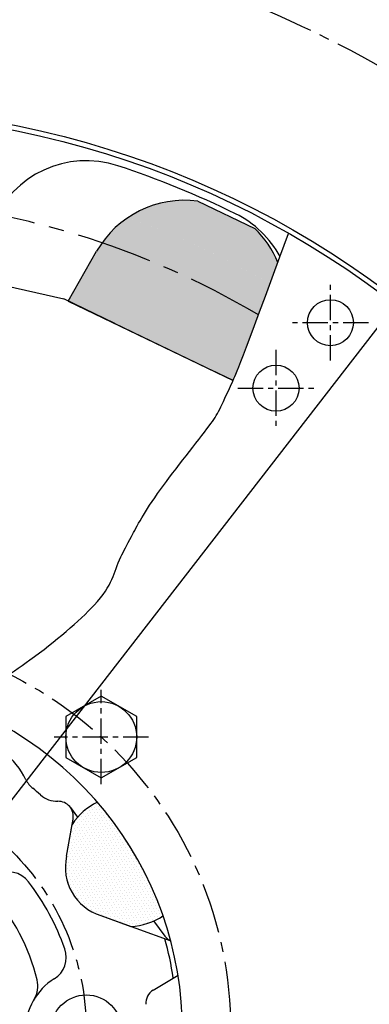
# Model space of a CAD drawing. Extents: x 0 to 4029, y -24035 to 2875.
# Drawn here: x 677 to 746, y 1301 to 1496 of the extents above; entities that cross this region are included whole.
import ezdxf

# ---------------------------------------------------------------- set-up
doc = ezdxf.new("R2010")
doc.units = 0
doc.header["$LTSCALE"] = 8
doc.header["$MEASUREMENT"] = 0
doc.linetypes.add('CENTER', pattern=[2, 1.25, -0.25, 0.25, -0.25])
doc.layers.get('0').update_dxf_attribs({"linetype": 'CONTINUOUS'})
doc.layers.get('DEFPOINTS').update_dxf_attribs({"linetype": 'CONTINUOUS'})
for name, color, linetype in [('1', 1, 'CENTER'), ('14', 14, 'CONTINUOUS'), ('25', 7, 'CONTINUOUS'), ('DIM', 6, 'CONTINUOUS'), ('SPIDER', 7, 'CONTINUOUS')]:
    doc.layers.add(name, color=color, linetype=linetype)
doc.styles.add('GHS', font='romans', dxfattribs={"bigfont": 'ghs'})
doc.dimstyles.new('A1', dxfattribs={"dimtxt": 4, "dimasz": 3.5, "dimexe": 2, "dimexo": 0.7, "dimgap": 2, "dimtad": 1, "dimtoh": 1, "dimdec": 3, "dimdsep": 46, "dimtxsty": 'Standard', "dimcen": 0, "dimclrd": 2, "dimclre": 2, "dimclrt": 6, "dimadec": 0, "dimazin": 2, "dimtp": 0.02, "dimtfac": 0.65, "dimtdec": 3, "dimtmove": 0, "dimatfit": 3, "dimfxl": 0, "dimtolj": 1, "dimarcsym": 0})

# ---------------------------------------------------------------- blocks, each defined once
blk = doc.blocks.new('#1 하우징(100902) 좌측')
for centre, radius in [((0, 0), 276.25), ((-7.639755494892597e-11, 6.184563972055912e-11), 255.56), ((0, 0), 244.5)]:
    blk.add_circle(centre, radius)
at = {"layer": '1'}
blk.add_circle((0, 0), 265.11, dxfattribs=at)
blk = doc.blocks.new('*D66')
at = {"layer": 'DEFPOINTS', "color": 0}
for p in [(466.3093639386344, 1428.958693975897), (814.6772643585723, 1163.223433882313)]:
    blk.add_point(p, dxfattribs=at)
at = {"layer": 'DIM', "color": 2, "lineweight": -2}
for p, q in [((167.4298095475413, 1512.157383952988), (357.239333357065, 1512.157383952988)), ((357.239333357065, 1512.157383952988), (448.4198791515784, 1442.604804559272)), ((814.6772643585723, 1163.223433882313), (466.3093639386344, 1428.958693975897)), ((832.5667491456284, 1149.577323298938), (850.4562339326843, 1135.931212715563))]:
    blk.add_line(p, q, dxfattribs=at)
at = {"layer": 'DIM', "color": 2}
for points in [[(450.6942309154741, 1445.586385357115), (446.1455273876826, 1439.623223761429), (466.3093639386344, 1428.958693975897)], [(834.8411009095241, 1152.55890409678), (830.2923973817326, 1146.595742501095), (814.6772643585723, 1163.223433882313)]]:
    blk.add_solid(points, dxfattribs=at)
at = {"layer": 'DIM', "color": 6, "insert": (258.3345714523031, 1531.657383952989), "char_height": 23, "attachment_point": 5, "style": 'GHS'}
blk.add_mtext('\\A1;PCD438.15', dxfattribs=at)
blk = doc.blocks.new('*D67')
at = {"layer": 'DEFPOINTS', "color": 0}
for p in [(802.7784131590035, 1505.726124782925), (478.2082151382073, 1086.456003075286)]:
    blk.add_point(p, dxfattribs=at)
at = {"layer": 'DIM', "color": 2, "lineweight": -2}
for p, q in [((830.3248258008048, 1541.309760777124), (816.551619479904, 1523.517942780024)), ((1020.134349610329, 1541.309760777124), (830.3248258008048, 1541.309760777124)), ((478.2082151382073, 1086.456003075286), (802.7784131590035, 1505.726124782925)), ((464.4350088173067, 1068.664185078187), (450.6618024964059, 1050.872367081088))]:
    blk.add_line(p, q, dxfattribs=at)
at = {"layer": 'DIM', "color": 2}
for points in [[(813.5863164803875, 1525.813477166841), (819.5169224794206, 1521.222408393208), (802.7784131590035, 1505.726124782925)], [(461.4697058177901, 1070.959719465004), (467.4003118168232, 1066.36865069137), (478.2082151382073, 1086.456003075286)]]:
    blk.add_solid(points, dxfattribs=at)
at = {"layer": 'DIM', "color": 6, "insert": (929.2295877055668, 1560.809760777124), "char_height": 23, "attachment_point": 5, "style": 'GHS'}
blk.add_mtext('\\A1;PCD530.22', dxfattribs=at)
blk = doc.blocks.new('A$C22D1')
blk.add_lwpolyline([(0.05869289309976011, 4.065519878141174), (7.05869289309976, 0.02406799381395786), (14.05869289309976, 4.065519878141174), (14.05869289309976, 12.14842364679606), (7.05869289309976, 16.18987553112328), (0.05869289309976011, 12.14842364679606)], close=True)
blk.add_circle((7.05869289309976, 8.106971762468618), 7)
blk = doc.blocks.new('1')
at = {"layer": '14', "linetype": 'Continuous'}
h = blk.add_hatch(dxfattribs=at)
h.set_pattern_fill('DOTS', color=256, scale=10)
h.set_pattern_definition([(0, (-20440.82664789922, -13572.3555936362), (0.3125, 0.625), [0, -0.625])])
edge = h.paths.add_edge_path()
edge.add_arc((-2434.058228723692, 1603.834769613301), 20.00000000000111, 29.71428571440012, 56.13903265406396)
edge.add_arc((-2364.63683046488, 1459.679750748915), 170.9999999999973, 109.9259809715707, 113.2075583367325)
edge.add_spline(control_points=[(-2432.021630231788, 1616.843005870373), (-2430.399049716218, 1606.556484387568), (-2429.242442572346, 1600.014277142825), (-2428.300940548057, 1595.619162456526)], knot_values=[2.093169699273885, 2.093169699273885, 2.093169699273885, 2.093169699273885, 8.315764205685202, 8.315764205685202, 8.315764205685202, 8.315764205685202], degree=3, periodic=0)
edge.add_line((-2428.300940548057, 1595.619162456517), (-2411.075682247489, 1603.914409656475))
edge.add_line((-2411.075682247496, 1603.914409656475), (-2416.688069656377, 1613.74827423962))
edge = h.paths.add_edge_path()
edge.add_spline(control_points=[(-2433.104505613841, 1623.812016976982), (-2432.721698252326, 1621.315831101098), (-2432.361611284725, 1618.998373164623), (-2432.021943578993, 1616.844992378009)], knot_values=[0.7901920238021012, 0.7901920238021012, 0.7901920238021012, 0.7901920238021012, 2.092769144628959, 2.092769144628959, 2.092769144628959, 2.092769144628959], degree=3, periodic=0)
edge.add_arc((-2364.636830453428, 1459.67975073354), 171.0019492643372, 109.926459267409, 113.2073925451179, ccw=False)
edge.add_arc((-2434.058228723692, 1603.834769613301), 20.00000000000112, 56.14595410929154, 87.26674799229369)
h.paths.add_polyline_path([(-2344.685549459684, 1621.074880223839, 0.115813373493877), (-2347.390929966949, 1629.807875748912, 0.02526161545364604), (-2364.636830453166, 1630.679750748913), (-2364.636830453166, 1609.779750748915), (-2343.89571706499, 1609.779750748915)])
h.paths.add_polyline_path([(-2358.391832466486, 1638.679750748915), (-2364.636830453166, 1638.679750748915), (-2364.636830453166, 1630.681699997877, -0.02525952716406302), (-2347.392153595038, 1629.809959021936, 0.182512762613667)])
h.paths.add_polyline_path([(-2364.63683046488, 1638.679750748915), (-2370.881828463274, 1638.679750748915, 0.06352724196289464), (-2375.451829295855, 1636.503418609579), (-2375.076249724103, 1630.362746891605, -0.0152728182947094), (-2364.63683046488, 1630.681699997877)])
h.paths.add_polyline_path([(-2375.451829295855, 1636.503418609579, 0.1176217514753083), (-2381.881507336171, 1629.809959019466, -0.009982857660354734), (-2375.076249724103, 1630.362746891605)])
h.paths.add_polyline_path([(-2364.63683046488, 1630.679750748913, 0.01527281829611311), (-2375.076130725343, 1630.360801279051), (-2373.81733974947, 1609.779750748915), (-2364.63683046488, 1609.779750748915)])
h.paths.add_polyline_path([(-2375.076130725343, 1630.360801279051, 0.009984944822575023), (-2381.882730962812, 1629.807875748912, 0.1158133734940237), (-2384.588111470077, 1621.074880223828), (-2383.191834501386, 1609.779750748915), (-2373.81733974947, 1609.779750748915)])
h.paths.add_polyline_path([(-2384.588111470077, 1621.074880223813), (-2385.377943864771, 1609.779750748915), (-2383.191834501386, 1609.779750748915)])
edge = h.paths.add_edge_path()
edge.add_spline(control_points=[(-2285.604407700755, 1588.2181731355), (-2285.096214394334, 1589.330212142283), (-2284.239028736194, 1591.351134997624), (-2278.329082960432, 1607.300795050572)], knot_values=[235.0280884662951, 235.0280884662951, 235.0280884662951, 235.0280884662951, 236.4599652380649, 236.4599652380649, 236.4599652380649, 236.4599652380649], degree=3, periodic=0)
edge.add_arc((-2364.63683046488, 1459.679750748915), 170.9999999999973, 59.68698934409347, 70.07401902842928)
edge.add_arc((-2295.215432206069, 1603.834769613301), 19.99999999999999, 123.8609673459274, 150.2857142855759)
edge.add_line((-2312.585591273384, 1613.748274239625), (-2318.197978682265, 1603.914409656473))
edge.add_line((-2318.197978682265, 1603.914409656473), (-2285.60440770077, 1588.218173135482))
edge = h.paths.add_edge_path()
edge.add_line((-2281.345092386162, 1618.243575021118), (-2292.598189939514, 1623.662781185775))
edge.add_arc((-2295.215432206069, 1603.834769613301), 19.99999999999999, 82.480586624496, 123.8540458629851)
edge.add_arc((-2364.636830453428, 1459.67975073354), 171.0019492643372, 59.687104294279095, 70.07354073789139, ccw=False)
edge.add_spline(control_points=[(-2278.328395278762, 1607.302650955354), (-2277.840850611059, 1608.618429993719), (-2277.318922561821, 1610.028992307997), (-2276.759970837515, 1611.541646131965)], knot_values=[236.4600207739809, 236.4600207739809, 236.4600207739809, 236.4600207739809, 236.5781365089573, 236.5781365089573, 236.5781365089573, 236.5781365089573], degree=3, periodic=0)
edge.add_arc((-2295.215432206069, 1603.834769613307), 19.99999999999726, 22.66508705290354, 46.09084194692453)
at = {"layer": '14'}
h = blk.add_hatch(dxfattribs=at)
h.set_pattern_fill('DOTS', color=256, scale=9.999999999999998, angle=-59.99999999999997)
h.set_pattern_definition([(300.0000000000001, (-21194.25165509548, 49383.64341766584), (0.6975158773652744, 0.04186706131736267), [0, -0.6249999999999999])])
h.paths.add_polyline_path([(-2299.463085784571, 1482.337708190915, 0.04728891478824022), (-2304.881077298001, 1494.179750555677), (-2317.438445652866, 1486.92975055568, 0.1881081865339425), (-2311.766391306623, 1482.386655533461), (-2305.803409959875, 1480.216307815755, 0.1307720349681859)])
h.paths.add_polyline_path([(-2304.881077304062, 1494.179750566174, 0.04738320142131319), (-2312.444570991343, 1504.812533352254, 0.1298874381246282), (-2317.425171367935, 1500.418107748047), (-2318.536854180793, 1494.113441222282, 0.188108186220177), (-2317.438445658927, 1486.929750566177)])
for p, q in [((-2292.598189939506, 1623.662781185773), (-2281.345092386169, 1618.24357502112)), ((-2318.197978682265, 1603.914409656473), (-2312.585591273384, 1613.74827423962)), ((-2342.936830464891, 1609.779750748913), (-2319.061905656827, 1604.330454959924)), ((-2309.016102779695, 1599.492651268753), (-2319.061905656834, 1604.330454959932)), ((-2318.197978682265, 1603.914409656473), (-2285.602588955257, 1588.217297273805)), ((-2318.16411442061, 1603.898101487576), (-2285.602588955257, 1588.217297273807)), ((-2317.777017235525, 1503.755342367357), (-2316.350472716915, 1501.810805020792)), ((-2318.536854474414, 1494.113441398916), (-2317.24148238286, 1501.459861591405)), ((-2318.536854180786, 1494.113441222311), (-2317.425171367935, 1500.418107748055)), ((-2311.766391600215, 1482.386655710047), (-2297.938801083497, 1477.353824350342)), ((-2311.766391306594, 1482.386655533451), (-2305.803409959875, 1480.216307815755)), ((-2301.318479358504, 1481.320541942849), (-2299.117564834263, 1478.320452963398)), ((-2301.409267556739, 1467.647364527446), (-2296.506537737967, 1470.600520604224))]:
    blk.add_line(p, q)
for centre, radius in [((-2364.636830382371, 1459.679750747841), 182.5), ((-2266.375429817434, 1599.631041787919), 4.549999999999999), ((-2277.136830895013, 1586.679751295555), 4.549999999999999), ((-2314.636830452744, 1459.679750732276), 7)]:
    blk.add_circle(centre, radius)
at = {"ltscale": 7}
blk.add_circle((-2364.636830452759, 1459.679750732264), 181.5, dxfattribs=at)
for centre, radius, start, end in [((-2314.633788923007, 1611.665591916876), 20, 71.79844339892598, 157.7857142855575), ((-2364.63683046488, 1459.679750748913), 180, 63.78147124754251, 71.78995732392822), ((-2295.215432206069, 1603.834769613301), 20, 82.48058662446431, 150.2857142857642), ((-2293.952129072977, 1603.219546861733), 20, 28.26058238720989, 63.7729851751197), ((-2295.215432206069, 1603.834769613301), 20, 22.66508705289071, 46.0908419471907), ((-2364.636830452759, 1459.679750732264), 69, 110.4900144510291, 69.10661270916418), ((-2339.636830451456, 1502.981020920751), 14.5, 25.58849132836008, 81.27320376786246), ((-2322.049404125357, 1511.403160507815), 5, 205.5884913283601, 230.5330343018194), ((-2364.636830452751, 1459.679750732273), 62, 48.65380085080904, 50.53303430181933), ((-2320.376146840246, 1509.978775436076), 5, 228.653800850809, 271.2909917301462), ((-2320.195905641902, 1501.980806124407), 3, 350.000000000041, 91.29099173014617), ((-2306.619424309183, 1493.190671791755), 13, 116.6210912590542, 146.2233708546583), ((-2308.778191908657, 1491.92975073228), 10, 167.3867415237475, 252.613258476706), ((-2308.778191615022, 1491.929750555679), 9.999999999999998, 167.3867415237029, 252.613258476706), ((-2330.017410820679, 1486.018805087701), 5, 37.26450628905664, 119.5579479608922), ((-2364.636830452759, 1459.679750732274), 48.49999999999965, 19.3908205238303, 37.26450628905664), ((-2364.636830452751, 1459.679750732271), 41.5, 13.89118612228225, 41.04137378080408), ((-2306.619424309183, 1493.190671791755), 13, 273.5988412005529, 303.4004693448666), ((-2296.698676427894, 1480.094989206346), 3, 216.2643836317568, 245.5230273909786), ((-2364.636830452802, 1459.679750732267), 68, 8.766529553740204, 15.43013381902473), ((-2323.604330452757, 1474.122186252288), 5, 301.8366950038568, 19.3908205238303), ((-2314.636830452737, 1459.679750732273), 12, 121.8366950038568, 238.1633049961432), ((-2329.204330452756, 1468.442623762851), 5, 328.9715844408139, 13.89118612228225), ((-2299.861343350423, 1465.077553123569), 3, 121.062629939146, 184.7635056508278)]:
    blk.add_arc(centre, radius, start, end)
at = {"color": 4}
blk.add_open_spline([(-2433.826779072422, 1628.555447638389), (-2428.761648473477, 1595.07176202443), (-2426.561441941087, 1587.218768858908), (-2420.275169639079, 1578.556776800428), (-2413.674550041893, 1559.890265754167), (-2411.474343509502, 1545.440726953112), (-2395.28316941159, 1529.047294405557), (-2383.200348369983, 1519.903237770891), (-2372.636285671762, 1513.868474381125), (-2361.879899498121, 1510.13649551407), (-2349.080075398511, 1516.266960536263), (-2338.203295574715, 1524.783493404871), (-2324.698562665495, 1533.23036044594), (-2309.202347630157, 1546.399618701286), (-2309.349418789121, 1550.74860381382), (-2305.751601729035, 1557.140598850184), (-2302.153896935839, 1564.331548011517), (-2288.762477627914, 1580.910766280988), (-2288.162860162369, 1582.708518656179), (-2284.365208036079, 1590.898205728304), (-2274.637272202383, 1617.294247256975)], degree=3, knots=[0, 0, 0, 0, 16.0442554447063, 25.10202980900559, 41.85450696469204, 59.31049403186356, 77.65603102292619, 95.14100249120301, 101.3471362266577, 114.744572878424, 126.7744343649537, 141.7380732556634, 156.5313955152305, 174.8270434464738, 200.0390762557395, 208.4887047854986, 218.6480406999639, 227.4484204484161, 234.9472096257054, 236.7166050463096, 236.7166050463096, 236.7166050463096, 236.7166050463096], dxfattribs=at)
at = {"layer": '1', "ltscale": 0.5}
for p, q in [((-2266.375429817434, 1592.131041787919), (-2266.375429817434, 1607.131041787919)), ((-2258.875429817434, 1599.631041787919), (-2273.875429817434, 1599.631041787919)), ((-2311.67001750965, 1508.37262547863), (-2311.67001750965, 1526.995005817354)), ((-2302.358827340287, 1517.683815647991), (-2320.981207678999, 1517.683815647991))]:
    blk.add_line(p, q, dxfattribs=at)
at = {"layer": '1', "linetype": 'CENTER', "ltscale": 0.5}
for p, q in [((-2277.136830895013, 1594.229751295555), (-2277.136830895013, 1579.129751295554)), ((-2284.686830895016, 1586.679751295555), (-2269.58683089501, 1586.679751295555))]:
    blk.add_line(p, q, dxfattribs=at)
at = {"layer": '1'}
for centre, radius in [((-2364.636830464473, 1459.679750923854), 219.075), ((-2364.636830452759, 1459.679750732264), 78.55), ((-2364.636830452751, 1459.679750732271), 50)]:
    blk.add_circle(centre, radius, dxfattribs=at)
at = {"layer": '1', "ltscale": 1.5}
blk.add_arc((-2364.636830452759, 1459.679750732264), 164.5500000166503, 59.29366818415026, 113.7712510143157, dxfattribs=at)
at = {"layer": '25'}
blk.add_circle((-2364.636830464473, 1459.679750923854), 233.335, dxfattribs=at)
at = {"layer": 'SPIDER', "color": 4, "linetype": 'Continuous', "ltscale": 7}
blk.add_line((-2285.602588955257, 1588.217297273804), (-2290.005659666955, 1590.337704373372), dxfattribs=at)
at = {"rotation": 300.0000000000038}
blk.add_blockref('A$C22D1', (-2322.220207450258, 1519.743337129695), dxfattribs=at)

msp = doc.modelspace()

# ---------------------------------------------------------------- block references
for name, p in [('#1 하우징(100902) 좌측', (640.4933141486052, 1296.091063929105)), ('1', (3005.130144613002, -163.5886869946871))]:
    msp.add_blockref(name, p)

# ---------------------------------------------------------------- dimensions: what is measured, and where the dimension line sits
at = {"layer": 'DIM'}
dim = msp.add_diameter_dim_2p(p1=(478.2082151382073, 1086.456003075286), p2=(802.7784131590035, 1505.726124782925), dimstyle='A1', override={"dimtxt": 23, "dimasz": 22.5, "dimexe": 5, "dimgap": 8, "dimdec": 2, "dimpost": 'PCD<>', "dimtxsty": 'GHS'}, dxfattribs=at)
dim.commit()
dim.dimension.update_dxf_attribs({"geometry": '*D67', "text_midpoint": (929.2295877055668, 1541.309760777124)})
dim = msp.add_diameter_dim_2p(p1=(814.6772643585723, 1163.223433882313), p2=(466.3093639386344, 1428.958693975897), dimstyle='A1', override={"dimtxt": 23, "dimasz": 22.5, "dimexe": 5, "dimgap": 8, "dimdec": 2, "dimpost": 'PCD<>', "dimtxsty": 'GHS'}, dxfattribs=at)
dim.commit()
dim.dimension.update_dxf_attribs({"geometry": '*D66', "text_midpoint": (258.3345714523031, 1512.157383952989), "dimtype": 163})

doc.saveas('drawing.dxf')
